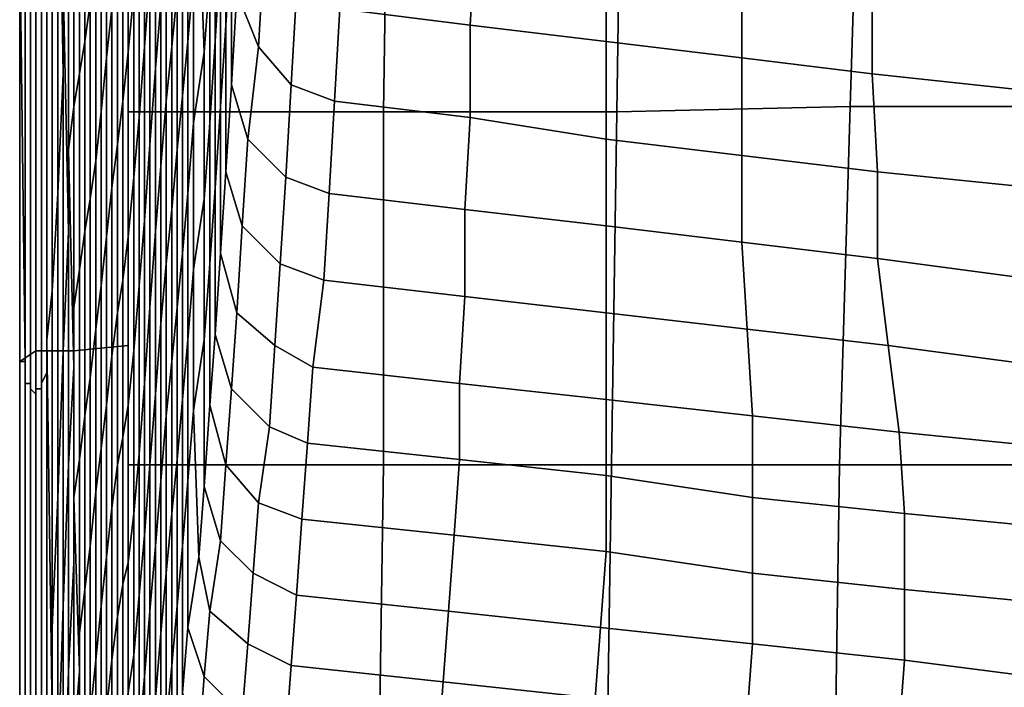
# Model space of a CAD drawing. Extents: x 0 to 0.533, y -0.181 to 0.182.
# Drawn here: x 0 to 0.018, y -0.138 to -0.126 of the extents above; entities that cross this region are included whole.
import ezdxf

# ---------------------------------------------------------------- set-up
doc = ezdxf.new("R2010")
doc.units = 0
doc.layers.add('PORCELAIN_1', color=7, linetype='CONTINUOUS')

msp = doc.modelspace()

# ---------------------------------------------------------------- linework, layer by layer
at = {"layer": 'PORCELAIN_1'}
for points in [[(0.0008, -0.1253, 0.3484), (0.0008, -0.1201, 0.3492), (0.0007, -0.1212, 0.3564), (0.0008, -0.127, 0.3556)], [(0.002, -0.1211, 0.4191), (0.0068, -0.1211, 0.4191), (0.0067, -0.1277, 0.4191), (0.002, -0.1277, 0.4191)], [(0.0067, -0.1277, 0.4191), (0.0068, -0.1211, 0.4191), (0.0111, -0.1211, 0.4191), (0.011, -0.1277, 0.4191)], [(0.0111, -0.1211, 0.4191), (0.0155, -0.1211, 0.419), (0.0153, -0.1276, 0.419), (0.011, -0.1277, 0.4191)], [(0.02, -0.1276, 0.419), (0.0153, -0.1276, 0.419), (0.0155, -0.1211, 0.419), (0.0203, -0.121, 0.419)], [(0.0007, -0.1212, 0.3564), (0.0007, -0.1222, 0.363), (0.0007, -0.1292, 0.3623), (0.0008, -0.127, 0.3556)], [(0.0012, -0.1223, 0.3174), (0.0012, -0.1264, 0.317), (0.0013, -0.1257, 0.3091), (0.0013, -0.1216, 0.3095)], [(0.0038, -0.1261, 0.1), (0.0039, -0.1245, 0.0906), (0.0039, -0.1219, 0.0909), (0.0038, -0.1234, 0.1002)], [(0.0006, -0.131, 0.3681), (0.0007, -0.1292, 0.3623), (0.0007, -0.1222, 0.363), (0.0006, -0.1232, 0.3687)], [(0.0016, -0.1267, 0.2847), (0.0017, -0.1258, 0.2767), (0.0017, -0.1221, 0.2771), (0.0016, -0.123, 0.2851)], [(0.002, -0.1231, 0.2525), (0.002, -0.1266, 0.2522), (0.0021, -0.1255, 0.2438), (0.0021, -0.1221, 0.2441)], [(0.0023, -0.1265, 0.2267), (0.0024, -0.1252, 0.2181), (0.0024, -0.1221, 0.2184), (0.0023, -0.1234, 0.2269)], [(0.0037, -0.1248, 0.1093), (0.0037, -0.1221, 0.1096), (0.0036, -0.1237, 0.1188), (0.0036, -0.1264, 0.1185)], [(0.0012, -0.1223, 0.3174), (0.0011, -0.1229, 0.3254), (0.0011, -0.127, 0.325), (0.0012, -0.1264, 0.317)], [(0.0025, -0.1269, 0.2093), (0.0026, -0.1257, 0.2007), (0.0026, -0.1225, 0.201), (0.0025, -0.1239, 0.2096)], [(0.0028, -0.1265, 0.183), (0.0029, -0.1255, 0.1741), (0.0029, -0.1225, 0.1744), (0.0028, -0.1235, 0.1833)], [(0.0032, -0.1225, 0.1467), (0.0031, -0.1235, 0.1559), (0.0031, -0.1264, 0.1556), (0.0032, -0.1252, 0.1464)], [(0.0033, -0.1239, 0.1373), (0.0034, -0.1266, 0.137), (0.0035, -0.1252, 0.1279), (0.0035, -0.1226, 0.1282)], [(0.001, -0.1276, 0.3327), (0.0011, -0.127, 0.325), (0.0011, -0.1229, 0.3254), (0.001, -0.1234, 0.3333)], [(0.0039, -0.1272, 0.0903), (0.004, -0.1255, 0.0807), (0.004, -0.1229, 0.081), (0.0039, -0.1245, 0.0906)], [(0.0016, -0.1267, 0.2847), (0.0016, -0.123, 0.2851), (0.0015, -0.124, 0.2931), (0.0015, -0.1277, 0.2927)], [(0.002, -0.1231, 0.2525), (0.0019, -0.1241, 0.2608), (0.0019, -0.1275, 0.2605), (0.002, -0.1266, 0.2522)], [(0.0005, -0.1241, 0.374), (0.0005, -0.1319, 0.3733), (0.0006, -0.131, 0.3681), (0.0006, -0.1232, 0.3687)], [(0.0009, -0.1241, 0.341), (0.0009, -0.1284, 0.3403), (0.001, -0.1276, 0.3327), (0.001, -0.1234, 0.3333)], [(0.0022, -0.1245, 0.2354), (0.0022, -0.1278, 0.2351), (0.0023, -0.1265, 0.2267), (0.0023, -0.1234, 0.2269)], [(0.0027, -0.1245, 0.192), (0.0027, -0.1275, 0.1917), (0.0028, -0.1265, 0.183), (0.0028, -0.1235, 0.1833)], [(0.0031, -0.1235, 0.1559), (0.003, -0.1245, 0.1651), (0.003, -0.1274, 0.1648), (0.0031, -0.1264, 0.1556)], [(0.0038, -0.1261, 0.1), (0.0038, -0.1234, 0.1002), (0.0037, -0.1248, 0.1093), (0.0037, -0.1276, 0.109)], [(0.0036, -0.1237, 0.1188), (0.0035, -0.1252, 0.1279), (0.0035, -0.1279, 0.1277), (0.0036, -0.1264, 0.1185)], [(0.0041, -0.1238, 0.0713), (0.004, -0.1255, 0.0807), (0.0044, -0.1265, 0.0806), (0.0045, -0.1248, 0.0712)], [(0.0015, -0.124, 0.2931), (0.0014, -0.125, 0.3011), (0.0014, -0.1286, 0.3007), (0.0015, -0.1277, 0.2927)], [(0.0025, -0.1269, 0.2093), (0.0025, -0.1239, 0.2096), (0.0024, -0.1252, 0.2181), (0.0024, -0.1283, 0.2179)], [(0.0032, -0.1252, 0.1464), (0.0032, -0.1279, 0.1461), (0.0034, -0.1266, 0.137), (0.0033, -0.1239, 0.1373)], [(0.0083, -0.1261, 0.0719), (0.0084, -0.1243, 0.0625), (0.006, -0.124, 0.0622), (0.0059, -0.1258, 0.0714)], [(0.0005, -0.1241, 0.374), (0.0005, -0.1245, 0.3788), (0.0005, -0.1325, 0.3783), (0.0005, -0.1319, 0.3733)], [(0.0009, -0.1241, 0.341), (0.0008, -0.1253, 0.3484), (0.0009, -0.1299, 0.3474), (0.0009, -0.1284, 0.3403)], [(0.0018, -0.1283, 0.2685), (0.0019, -0.1275, 0.2605), (0.0019, -0.1241, 0.2608), (0.0018, -0.125, 0.2688)], [(0.0003, -0.1321, 0.4188), (0, -0.1323, 0.4178), (0, -0.1243, 0.4179), (0.0003, -0.1243, 0.4189)], [(0, -0.1245, 0.4152), (0, -0.1243, 0.4179), (0, -0.1323, 0.4178), (0.0001, -0.1323, 0.4152)], [(0.001, -0.1243, 0.4196), (0.001, -0.1321, 0.4195), (0.0003, -0.1321, 0.4188), (0.0003, -0.1243, 0.4189)], [(0.002, -0.132, 0.4198), (0.001, -0.1321, 0.4195), (0.001, -0.1243, 0.4196), (0.002, -0.1243, 0.4199)], [(0.0083, -0.1261, 0.0719), (0.0108, -0.1264, 0.0721), (0.0108, -0.1246, 0.0627), (0.0084, -0.1243, 0.0625)], [(0.0001, -0.1325, 0.4125), (0.0001, -0.1245, 0.4126), (0, -0.1245, 0.4152), (0.0001, -0.1323, 0.4152)], [(0.0001, -0.1245, 0.407), (0.0001, -0.1246, 0.4099), (0.0001, -0.1326, 0.4099), (0.0001, -0.1327, 0.4071)], [(0.0002, -0.1327, 0.4041), (0.0002, -0.1245, 0.404), (0.0001, -0.1245, 0.407), (0.0001, -0.1327, 0.4071)], [(0.0001, -0.1325, 0.4125), (0.0001, -0.1326, 0.4099), (0.0001, -0.1246, 0.4099), (0.0001, -0.1245, 0.4126)], [(0.0002, -0.1327, 0.4041), (0.0002, -0.1328, 0.401), (0.0002, -0.1246, 0.401), (0.0002, -0.1245, 0.404)], [(0.0004, -0.1327, 0.3826), (0.0005, -0.1325, 0.3783), (0.0005, -0.1245, 0.3788), (0.0004, -0.1246, 0.383)], [(0.0022, -0.1245, 0.2354), (0.0021, -0.1255, 0.2438), (0.0021, -0.1289, 0.2435), (0.0022, -0.1278, 0.2351)], [(0.0026, -0.1287, 0.2004), (0.0027, -0.1275, 0.1917), (0.0027, -0.1245, 0.192), (0.0026, -0.1257, 0.2007)], [(0.003, -0.1245, 0.1651), (0.0029, -0.1255, 0.1741), (0.0029, -0.1284, 0.1739), (0.003, -0.1274, 0.1648)], [(0.0038, -0.1261, 0.1), (0.0038, -0.1288, 0.0997), (0.0039, -0.1272, 0.0903), (0.0039, -0.1245, 0.0906)], [(0.0003, -0.1246, 0.3978), (0.0002, -0.1246, 0.401), (0.0002, -0.1328, 0.401), (0.0003, -0.1329, 0.3978)], [(0.0003, -0.1329, 0.3943), (0.0003, -0.1246, 0.3943), (0.0003, -0.1246, 0.3978), (0.0003, -0.1329, 0.3978)], [(0.0003, -0.1329, 0.3943), (0.0003, -0.1328, 0.3906), (0.0003, -0.1247, 0.3908), (0.0003, -0.1246, 0.3943)], [(0.0004, -0.1247, 0.3871), (0.0003, -0.1247, 0.3908), (0.0003, -0.1328, 0.3906), (0.0004, -0.1328, 0.3867)], [(0.0004, -0.1327, 0.3826), (0.0004, -0.1246, 0.383), (0.0004, -0.1247, 0.3871), (0.0004, -0.1328, 0.3867)], [(0.0133, -0.1267, 0.0723), (0.0133, -0.1249, 0.0629), (0.0108, -0.1246, 0.0627), (0.0108, -0.1264, 0.0721)], [(0.0036, -0.1291, 0.1182), (0.0037, -0.1276, 0.109), (0.0037, -0.1248, 0.1093), (0.0036, -0.1264, 0.1185)], [(0.0044, -0.1265, 0.0806), (0.005, -0.1272, 0.0808), (0.0051, -0.1255, 0.0713), (0.0045, -0.1248, 0.0712)], [(0.0133, -0.1249, 0.0629), (0.0133, -0.1267, 0.0723), (0.0157, -0.127, 0.0725), (0.0157, -0.1252, 0.0631)], [(0.0013, -0.1293, 0.3087), (0.0014, -0.1286, 0.3007), (0.0014, -0.125, 0.3011), (0.0013, -0.1257, 0.3091)], [(0.0017, -0.1258, 0.2767), (0.0017, -0.1291, 0.2764), (0.0018, -0.1283, 0.2685), (0.0018, -0.125, 0.2688)], [(0.0008, -0.1321, 0.3545), (0.0009, -0.1299, 0.3474), (0.0008, -0.1253, 0.3484), (0.0008, -0.127, 0.3556)], [(0.0024, -0.1252, 0.2181), (0.0023, -0.1265, 0.2267), (0.0023, -0.1297, 0.2264), (0.0024, -0.1283, 0.2179)], [(0.0031, -0.1264, 0.1556), (0.0031, -0.1292, 0.1554), (0.0032, -0.1279, 0.1461), (0.0032, -0.1252, 0.1464)], [(0.0035, -0.1252, 0.1279), (0.0034, -0.1266, 0.137), (0.0034, -0.1293, 0.1368), (0.0035, -0.1279, 0.1277)], [(0.0185, -0.1255, 0.0632), (0.0157, -0.1252, 0.0631), (0.0157, -0.127, 0.0725), (0.0185, -0.1273, 0.0726)], [(0.002, -0.13, 0.2519), (0.0021, -0.1289, 0.2435), (0.0021, -0.1255, 0.2438), (0.002, -0.1266, 0.2522)], [(0.0029, -0.1255, 0.1741), (0.0028, -0.1265, 0.183), (0.0028, -0.1295, 0.1828), (0.0029, -0.1284, 0.1739)], [(0.004, -0.1255, 0.0807), (0.0039, -0.1272, 0.0903), (0.0042, -0.1282, 0.0902), (0.0044, -0.1265, 0.0806)], [(0.0051, -0.1255, 0.0713), (0.005, -0.1272, 0.0808), (0.0058, -0.1275, 0.081), (0.0059, -0.1258, 0.0714)], [(0.0012, -0.1299, 0.3167), (0.0013, -0.1293, 0.3087), (0.0013, -0.1257, 0.3091), (0.0012, -0.1264, 0.317)], [(0.0017, -0.1258, 0.2767), (0.0016, -0.1267, 0.2847), (0.0016, -0.13, 0.2844), (0.0017, -0.1291, 0.2764)], [(0.0025, -0.1269, 0.2093), (0.0025, -0.1299, 0.209), (0.0026, -0.1287, 0.2004), (0.0026, -0.1257, 0.2007)], [(0.0083, -0.1261, 0.0719), (0.0059, -0.1258, 0.0714), (0.0058, -0.1275, 0.081), (0.0083, -0.1278, 0.0812)], [(0.0037, -0.1303, 0.109), (0.0038, -0.1288, 0.0997), (0.0038, -0.1261, 0.1), (0.0037, -0.1276, 0.109)], [(0.0108, -0.1282, 0.0814), (0.0108, -0.1264, 0.0721), (0.0083, -0.1261, 0.0719), (0.0083, -0.1278, 0.0812)], [(0.0011, -0.127, 0.325), (0.0011, -0.1306, 0.3245), (0.0012, -0.1299, 0.3167), (0.0012, -0.1264, 0.317)], [(0.003, -0.1274, 0.1648), (0.003, -0.1303, 0.1646), (0.0031, -0.1292, 0.1554), (0.0031, -0.1264, 0.1556)], [(0.0036, -0.1291, 0.1182), (0.0036, -0.1264, 0.1185), (0.0035, -0.1279, 0.1277), (0.0035, -0.1305, 0.1275)], [(0.0133, -0.1285, 0.0816), (0.0133, -0.1267, 0.0723), (0.0108, -0.1264, 0.0721), (0.0108, -0.1282, 0.0814)], [(0.0022, -0.1309, 0.2348), (0.0023, -0.1297, 0.2264), (0.0023, -0.1265, 0.2267), (0.0022, -0.1278, 0.2351)], [(0.0028, -0.1265, 0.183), (0.0027, -0.1275, 0.1917), (0.0027, -0.1305, 0.1915), (0.0028, -0.1295, 0.1828)], [(0.0042, -0.1282, 0.0902), (0.0049, -0.1289, 0.0903), (0.005, -0.1272, 0.0808), (0.0044, -0.1265, 0.0806)], [(0.0015, -0.1309, 0.2924), (0.0016, -0.13, 0.2844), (0.0016, -0.1267, 0.2847), (0.0015, -0.1277, 0.2927)], [(0.0019, -0.1275, 0.2605), (0.0019, -0.1308, 0.2602), (0.002, -0.13, 0.2519), (0.002, -0.1266, 0.2522)], [(0.0034, -0.1266, 0.137), (0.0032, -0.1279, 0.1461), (0.0032, -0.1306, 0.1458), (0.0034, -0.1293, 0.1368)], [(0.0158, -0.1288, 0.0818), (0.0157, -0.127, 0.0725), (0.0133, -0.1267, 0.0723), (0.0133, -0.1285, 0.0816)], [(0.0024, -0.1313, 0.2176), (0.0025, -0.1299, 0.209), (0.0025, -0.1269, 0.2093), (0.0024, -0.1283, 0.2179)], [(0.0008, -0.1321, 0.3545), (0.0008, -0.127, 0.3556), (0.0007, -0.1292, 0.3623), (0.0007, -0.1348, 0.361)], [(0.0011, -0.127, 0.325), (0.001, -0.1276, 0.3327), (0.001, -0.1313, 0.3321), (0.0011, -0.1306, 0.3245)], [(0.0157, -0.127, 0.0725), (0.0158, -0.1288, 0.0818), (0.0187, -0.1291, 0.082), (0.0185, -0.1273, 0.0726)], [(0.0039, -0.1272, 0.0903), (0.0038, -0.1288, 0.0997), (0.0041, -0.1298, 0.0996), (0.0042, -0.1282, 0.0902)], [(0.0058, -0.1275, 0.081), (0.005, -0.1272, 0.0808), (0.0049, -0.1289, 0.0903), (0.0057, -0.1292, 0.0903)], [(0.0029, -0.1284, 0.1739), (0.0029, -0.1313, 0.1737), (0.003, -0.1303, 0.1646), (0.003, -0.1274, 0.1648)], [(0.001, -0.1324, 0.3393), (0.001, -0.1313, 0.3321), (0.001, -0.1276, 0.3327), (0.0009, -0.1284, 0.3403)], [(0.0019, -0.1275, 0.2605), (0.0018, -0.1283, 0.2685), (0.0018, -0.1314, 0.2682), (0.0019, -0.1308, 0.2602)], [(0.0027, -0.1275, 0.1917), (0.0026, -0.1287, 0.2004), (0.0026, -0.1316, 0.2001), (0.0027, -0.1305, 0.1915)], [(0.0036, -0.1291, 0.1182), (0.0036, -0.1318, 0.118), (0.0037, -0.1303, 0.109), (0.0037, -0.1276, 0.109)], [(0.0082, -0.1295, 0.0906), (0.0083, -0.1278, 0.0812), (0.0058, -0.1275, 0.081), (0.0057, -0.1292, 0.0903)], [(0.011, -0.1277, 0.4191), (0.0153, -0.1276, 0.419), (0.0151, -0.1342, 0.419), (0.0109, -0.1342, 0.4191)], [(0.0151, -0.1342, 0.419), (0.0153, -0.1276, 0.419), (0.02, -0.1276, 0.419), (0.0197, -0.1342, 0.419)], [(0.0015, -0.1309, 0.2924), (0.0015, -0.1277, 0.2927), (0.0014, -0.1286, 0.3007), (0.0014, -0.1317, 0.3004)], [(0.002, -0.1277, 0.4191), (0.0067, -0.1277, 0.4191), (0.0067, -0.1342, 0.4191), (0.002, -0.1342, 0.4191)], [(0.0021, -0.1289, 0.2435), (0.0021, -0.1321, 0.2433), (0.0022, -0.1309, 0.2348), (0.0022, -0.1278, 0.2351)], [(0.0067, -0.1342, 0.4191), (0.0067, -0.1277, 0.4191), (0.011, -0.1277, 0.4191), (0.0109, -0.1342, 0.4191)], [(0.0082, -0.1295, 0.0906), (0.0108, -0.1298, 0.0908), (0.0108, -0.1282, 0.0814), (0.0083, -0.1278, 0.0812)], [(0.0032, -0.1279, 0.1461), (0.0031, -0.1292, 0.1554), (0.0031, -0.1319, 0.1551), (0.0032, -0.1306, 0.1458)], [(0.0035, -0.1279, 0.1277), (0.0034, -0.1293, 0.1368), (0.0034, -0.1319, 0.1366), (0.0035, -0.1305, 0.1275)], [(0.0041, -0.1298, 0.0996), (0.0048, -0.1305, 0.0997), (0.0049, -0.1289, 0.0903), (0.0042, -0.1282, 0.0902)], [(0.0108, -0.1298, 0.0908), (0.0133, -0.1301, 0.0911), (0.0133, -0.1285, 0.0816), (0.0108, -0.1282, 0.0814)], [(0.0009, -0.1299, 0.3474), (0.0009, -0.1342, 0.3463), (0.001, -0.1324, 0.3393), (0.0009, -0.1284, 0.3403)], [(0.0017, -0.1322, 0.2761), (0.0018, -0.1314, 0.2682), (0.0018, -0.1283, 0.2685), (0.0017, -0.1291, 0.2764)], [(0.0024, -0.1313, 0.2176), (0.0024, -0.1283, 0.2179), (0.0023, -0.1297, 0.2264), (0.0023, -0.1327, 0.2261)], [(0.0028, -0.1295, 0.1828), (0.0028, -0.1323, 0.1826), (0.0029, -0.1313, 0.1737), (0.0029, -0.1284, 0.1739)], [(0.0158, -0.1304, 0.0912), (0.0158, -0.1288, 0.0818), (0.0133, -0.1285, 0.0816), (0.0133, -0.1301, 0.0911)], [(0.0014, -0.1286, 0.3007), (0.0013, -0.1293, 0.3087), (0.0013, -0.1326, 0.3084), (0.0014, -0.1317, 0.3004)], [(0.0026, -0.1287, 0.2004), (0.0025, -0.1299, 0.209), (0.0025, -0.1329, 0.2088), (0.0026, -0.1316, 0.2001)], [(0.0021, -0.1289, 0.2435), (0.002, -0.13, 0.2519), (0.002, -0.1331, 0.2517), (0.0021, -0.1321, 0.2433)], [(0.0038, -0.1288, 0.0997), (0.0037, -0.1303, 0.109), (0.004, -0.1314, 0.1089), (0.0041, -0.1298, 0.0996)], [(0.0049, -0.1289, 0.0903), (0.0048, -0.1305, 0.0997), (0.0056, -0.1308, 0.0998), (0.0057, -0.1292, 0.0903)], [(0.0188, -0.1308, 0.0914), (0.0187, -0.1291, 0.082), (0.0158, -0.1288, 0.0818), (0.0158, -0.1304, 0.0912)], [(0.0016, -0.13, 0.2844), (0.0016, -0.1331, 0.2841), (0.0017, -0.1322, 0.2761), (0.0017, -0.1291, 0.2764)], [(0.0035, -0.1331, 0.1269), (0.0036, -0.1318, 0.118), (0.0036, -0.1291, 0.1182), (0.0035, -0.1305, 0.1275)], [(0.0007, -0.1292, 0.3623), (0.0006, -0.131, 0.3681), (0.0006, -0.1372, 0.3669), (0.0007, -0.1348, 0.361)], [(0.0012, -0.1333, 0.3163), (0.0013, -0.1326, 0.3084), (0.0013, -0.1293, 0.3087), (0.0012, -0.1299, 0.3167)], [(0.0031, -0.1292, 0.1554), (0.003, -0.1303, 0.1646), (0.003, -0.133, 0.1644), (0.0031, -0.1319, 0.1551)], [(0.0032, -0.1306, 0.1458), (0.0032, -0.1332, 0.1457), (0.0034, -0.1319, 0.1366), (0.0034, -0.1293, 0.1368)], [(0.0082, -0.1295, 0.0906), (0.0057, -0.1292, 0.0903), (0.0056, -0.1308, 0.0998), (0.0082, -0.1311, 0.0999)], [(0.0027, -0.1305, 0.1915), (0.0027, -0.1333, 0.1912), (0.0028, -0.1323, 0.1826), (0.0028, -0.1295, 0.1828)], [(0.0108, -0.1314, 0.1002), (0.0108, -0.1298, 0.0908), (0.0082, -0.1295, 0.0906), (0.0082, -0.1311, 0.0999)], [(0.0023, -0.1297, 0.2264), (0.0022, -0.1309, 0.2348), (0.0022, -0.134, 0.2345), (0.0023, -0.1327, 0.2261)], [(0.004, -0.1314, 0.1089), (0.0047, -0.132, 0.109), (0.0048, -0.1305, 0.0997), (0.0041, -0.1298, 0.0996)], [(0.0108, -0.1298, 0.0908), (0.0108, -0.1314, 0.1002), (0.0134, -0.1317, 0.1004), (0.0133, -0.1301, 0.0911)], [(0.0009, -0.1299, 0.3474), (0.0008, -0.1321, 0.3545), (0.0008, -0.1368, 0.3531), (0.0009, -0.1342, 0.3463)], [(0.0011, -0.1341, 0.324), (0.0012, -0.1333, 0.3163), (0.0012, -0.1299, 0.3167), (0.0011, -0.1306, 0.3245)], [(0.0016, -0.13, 0.2844), (0.0015, -0.1309, 0.2924), (0.0015, -0.1339, 0.2921), (0.0016, -0.1331, 0.2841)], [(0.0019, -0.1337, 0.2599), (0.002, -0.1331, 0.2517), (0.002, -0.13, 0.2519), (0.0019, -0.1308, 0.2602)], [(0.0025, -0.1299, 0.209), (0.0024, -0.1313, 0.2176), (0.0024, -0.1342, 0.2174), (0.0025, -0.1329, 0.2088)], [(0.0134, -0.1317, 0.1004), (0.016, -0.132, 0.1006), (0.0158, -0.1304, 0.0912), (0.0133, -0.1301, 0.0911)], [(0.003, -0.1303, 0.1646), (0.0029, -0.1313, 0.1737), (0.0029, -0.1341, 0.1737), (0.003, -0.133, 0.1644)], [(0.0037, -0.1303, 0.109), (0.0036, -0.1318, 0.118), (0.0039, -0.1328, 0.118), (0.004, -0.1314, 0.1089)], [(0.0188, -0.1308, 0.0914), (0.0158, -0.1304, 0.0912), (0.016, -0.132, 0.1006), (0.019, -0.1324, 0.1008)], [(0.0026, -0.1316, 0.2001), (0.0026, -0.1345, 0.1998), (0.0027, -0.1333, 0.1912), (0.0027, -0.1305, 0.1915)], [(0.0035, -0.1331, 0.1269), (0.0035, -0.1305, 0.1275), (0.0034, -0.1319, 0.1366), (0.0034, -0.1346, 0.1365)], [(0.0056, -0.1308, 0.0998), (0.0048, -0.1305, 0.0997), (0.0047, -0.132, 0.109), (0.0054, -0.1324, 0.1092)], [(0.001, -0.1313, 0.3321), (0.001, -0.1348, 0.3314), (0.0011, -0.1341, 0.324), (0.0011, -0.1306, 0.3245)], [(0.0031, -0.1319, 0.1551), (0.0031, -0.1345, 0.1549), (0.0032, -0.1332, 0.1457), (0.0032, -0.1306, 0.1458)], [(0.0014, -0.1347, 0.3001), (0.0015, -0.1339, 0.2921), (0.0015, -0.1309, 0.2924), (0.0014, -0.1317, 0.3004)], [(0.0018, -0.1314, 0.2682), (0.0018, -0.1342, 0.2679), (0.0019, -0.1337, 0.2599), (0.0019, -0.1308, 0.2602)], [(0.0021, -0.1351, 0.243), (0.0022, -0.134, 0.2345), (0.0022, -0.1309, 0.2348), (0.0021, -0.1321, 0.2433)], [(0.0081, -0.1327, 0.1093), (0.0082, -0.1311, 0.0999), (0.0056, -0.1308, 0.0998), (0.0054, -0.1324, 0.1092)], [(0.0006, -0.1388, 0.3723), (0.0006, -0.1372, 0.3669), (0.0006, -0.131, 0.3681), (0.0005, -0.1319, 0.3733)], [(0.0081, -0.1327, 0.1093), (0.0108, -0.133, 0.1095), (0.0108, -0.1314, 0.1002), (0.0082, -0.1311, 0.0999)], [(0.001, -0.1313, 0.3321), (0.001, -0.1324, 0.3393), (0.001, -0.136, 0.3384), (0.001, -0.1348, 0.3314)], [(0.0023, -0.1355, 0.2259), (0.0024, -0.1342, 0.2174), (0.0024, -0.1313, 0.2176), (0.0023, -0.1327, 0.2261)], [(0.0029, -0.1313, 0.1737), (0.0028, -0.1323, 0.1826), (0.0028, -0.1351, 0.1824), (0.0029, -0.1341, 0.1737)], [(0.0018, -0.1314, 0.2682), (0.0017, -0.1322, 0.2761), (0.0017, -0.135, 0.2759), (0.0018, -0.1342, 0.2679)], [(0.0039, -0.1328, 0.118), (0.0046, -0.1335, 0.1181), (0.0047, -0.132, 0.109), (0.004, -0.1314, 0.1089)], [(0.0108, -0.1314, 0.1002), (0.0108, -0.133, 0.1095), (0.0135, -0.1333, 0.1097), (0.0134, -0.1317, 0.1004)], [(0.0025, -0.1329, 0.2088), (0.0025, -0.1357, 0.2086), (0.0026, -0.1345, 0.1998), (0.0026, -0.1316, 0.2001)], [(0.0014, -0.1347, 0.3001), (0.0014, -0.1317, 0.3004), (0.0013, -0.1326, 0.3084), (0.0013, -0.1357, 0.308)], [(0.0036, -0.1318, 0.118), (0.0035, -0.1331, 0.1269), (0.0038, -0.1342, 0.1271), (0.0039, -0.1328, 0.118)], [(0.0135, -0.1333, 0.1097), (0.0162, -0.1336, 0.1099), (0.016, -0.132, 0.1006), (0.0134, -0.1317, 0.1004)], [(0.0005, -0.1325, 0.3783), (0.0005, -0.1399, 0.3771), (0.0006, -0.1388, 0.3723), (0.0005, -0.1319, 0.3733)], [(0.002, -0.1393, 0.4197), (0.001, -0.1393, 0.4194), (0.001, -0.1321, 0.4195), (0.002, -0.132, 0.4198)], [(0.003, -0.133, 0.1644), (0.003, -0.1357, 0.1644), (0.0031, -0.1345, 0.1549), (0.0031, -0.1319, 0.1551)], [(0.0034, -0.1319, 0.1366), (0.0032, -0.1332, 0.1457), (0.0033, -0.1359, 0.1455), (0.0034, -0.1346, 0.1365)], [(0.0047, -0.132, 0.109), (0.0046, -0.1335, 0.1181), (0.0053, -0.1338, 0.1181), (0.0054, -0.1324, 0.1092)], [(0.016, -0.132, 0.1006), (0.0162, -0.1336, 0.1099), (0.0192, -0.1339, 0.1101), (0.019, -0.1324, 0.1008)], [(0.0003, -0.1394, 0.4186), (0, -0.1394, 0.4177), (0, -0.1323, 0.4178), (0.0003, -0.1321, 0.4188)], [(0.001, -0.1321, 0.4195), (0.001, -0.1393, 0.4194), (0.0003, -0.1394, 0.4186), (0.0003, -0.1321, 0.4188)], [(0.0007, -0.1398, 0.3594), (0.0008, -0.1368, 0.3531), (0.0008, -0.1321, 0.3545), (0.0007, -0.1348, 0.361)], [(0.0016, -0.1359, 0.2838), (0.0017, -0.135, 0.2759), (0.0017, -0.1322, 0.2761), (0.0016, -0.1331, 0.2841)], [(0.002, -0.1331, 0.2517), (0.002, -0.136, 0.2515), (0.0021, -0.1351, 0.243), (0.0021, -0.1321, 0.2433)], [(0.0001, -0.1396, 0.4151), (0.0001, -0.1323, 0.4152), (0, -0.1323, 0.4178), (0, -0.1394, 0.4177)], [(0.0001, -0.1396, 0.4151), (0.0001, -0.1398, 0.4126), (0.0001, -0.1325, 0.4125), (0.0001, -0.1323, 0.4152)], [(0.0028, -0.1323, 0.1826), (0.0027, -0.1333, 0.1912), (0.0027, -0.1362, 0.1909), (0.0028, -0.1351, 0.1824)], [(0.0001, -0.1326, 0.4099), (0.0001, -0.1325, 0.4125), (0.0001, -0.1398, 0.4126), (0.0001, -0.1399, 0.41)], [(0.0005, -0.1325, 0.3783), (0.0004, -0.1327, 0.3826), (0.0004, -0.1405, 0.3818), (0.0005, -0.1399, 0.3771)], [(0.0009, -0.138, 0.3451), (0.001, -0.136, 0.3384), (0.001, -0.1324, 0.3393), (0.0009, -0.1342, 0.3463)], [(0.0081, -0.1327, 0.1093), (0.0054, -0.1324, 0.1092), (0.0053, -0.1338, 0.1181), (0.0081, -0.1341, 0.1185)], [(0.0001, -0.1402, 0.4074), (0.0001, -0.1327, 0.4071), (0.0001, -0.1326, 0.4099), (0.0001, -0.1399, 0.41)], [(0.0001, -0.1402, 0.4074), (0.0002, -0.1404, 0.4044), (0.0002, -0.1327, 0.4041), (0.0001, -0.1327, 0.4071)], [(0.0002, -0.1328, 0.401), (0.0002, -0.1327, 0.4041), (0.0002, -0.1404, 0.4044), (0.0002, -0.1404, 0.4012)], [(0.0004, -0.1407, 0.3863), (0.0004, -0.1405, 0.3818), (0.0004, -0.1327, 0.3826), (0.0004, -0.1328, 0.3867)], [(0.0013, -0.1326, 0.3084), (0.0012, -0.1333, 0.3163), (0.0012, -0.1365, 0.3159), (0.0013, -0.1357, 0.308)], [(0.0023, -0.1355, 0.2259), (0.0023, -0.1327, 0.2261), (0.0022, -0.134, 0.2345), (0.0022, -0.1366, 0.2343)], [(0.0108, -0.1344, 0.1188), (0.0108, -0.133, 0.1095), (0.0081, -0.1327, 0.1093), (0.0081, -0.1341, 0.1185)], [(0.0003, -0.1406, 0.3979), (0.0003, -0.1329, 0.3978), (0.0002, -0.1328, 0.401), (0.0002, -0.1404, 0.4012)], [(0.0003, -0.1328, 0.3906), (0.0003, -0.1329, 0.3943), (0.0003, -0.1407, 0.3945), (0.0003, -0.1407, 0.3905)], [(0.0004, -0.1407, 0.3863), (0.0004, -0.1328, 0.3867), (0.0003, -0.1328, 0.3906), (0.0003, -0.1407, 0.3905)], [(0.0003, -0.1406, 0.3979), (0.0003, -0.1407, 0.3945), (0.0003, -0.1329, 0.3943), (0.0003, -0.1329, 0.3978)], [(0.0024, -0.1342, 0.2174), (0.0024, -0.1369, 0.2173), (0.0025, -0.1357, 0.2086), (0.0025, -0.1329, 0.2088)], [(0.0038, -0.1342, 0.1271), (0.0044, -0.1349, 0.1272), (0.0046, -0.1335, 0.1181), (0.0039, -0.1328, 0.118)], [(0.0015, -0.1339, 0.2921), (0.0015, -0.1368, 0.2918), (0.0016, -0.1359, 0.2838), (0.0016, -0.1331, 0.2841)], [(0.002, -0.1331, 0.2517), (0.0019, -0.1337, 0.2599), (0.0019, -0.1364, 0.2597), (0.002, -0.136, 0.2515)], [(0.0029, -0.1341, 0.1737), (0.0029, -0.1368, 0.1734), (0.003, -0.1357, 0.1644), (0.003, -0.133, 0.1644)], [(0.0037, -0.1356, 0.1363), (0.0038, -0.1342, 0.1271), (0.0035, -0.1331, 0.1269), (0.0034, -0.1346, 0.1365)], [(0.0108, -0.133, 0.1095), (0.0108, -0.1344, 0.1188), (0.0135, -0.1348, 0.119), (0.0135, -0.1333, 0.1097)], [(0.0011, -0.1373, 0.3234), (0.0012, -0.1365, 0.3159), (0.0012, -0.1333, 0.3163), (0.0011, -0.1341, 0.324)], [(0.0027, -0.1333, 0.1912), (0.0026, -0.1345, 0.1998), (0.0026, -0.1373, 0.1996), (0.0027, -0.1362, 0.1909)], [(0.0031, -0.1372, 0.1549), (0.0033, -0.1359, 0.1455), (0.0032, -0.1332, 0.1457), (0.0031, -0.1345, 0.1549)], [(0.0135, -0.1348, 0.119), (0.0163, -0.1351, 0.1191), (0.0162, -0.1336, 0.1099), (0.0135, -0.1333, 0.1097)], [(0.0052, -0.1352, 0.1272), (0.0053, -0.1338, 0.1181), (0.0046, -0.1335, 0.1181), (0.0044, -0.1349, 0.1272)], [(0.0194, -0.1354, 0.1193), (0.0192, -0.1339, 0.1101), (0.0162, -0.1336, 0.1099), (0.0163, -0.1351, 0.1191)], [(0.0018, -0.137, 0.2677), (0.0019, -0.1364, 0.2597), (0.0019, -0.1337, 0.2599), (0.0018, -0.1342, 0.2679)], [(0.0053, -0.1338, 0.1181), (0.0052, -0.1352, 0.1272), (0.008, -0.1355, 0.1276), (0.0081, -0.1341, 0.1185)], [(0.0015, -0.1339, 0.2921), (0.0014, -0.1347, 0.3001), (0.0014, -0.1378, 0.2998), (0.0015, -0.1368, 0.2918)], [(0.0022, -0.134, 0.2345), (0.0021, -0.1351, 0.243), (0.0021, -0.1377, 0.2428), (0.0022, -0.1366, 0.2343)], [(0.0008, -0.1368, 0.3531), (0.0008, -0.1411, 0.3517), (0.0009, -0.138, 0.3451), (0.0009, -0.1342, 0.3463)], [(0.0011, -0.138, 0.3305), (0.0011, -0.1373, 0.3234), (0.0011, -0.1341, 0.324), (0.001, -0.1348, 0.3314)], [(0.0017, -0.135, 0.2759), (0.0017, -0.1378, 0.2757), (0.0018, -0.137, 0.2677), (0.0018, -0.1342, 0.2679)], [(0.002, -0.1342, 0.4191), (0.0067, -0.1342, 0.4191), (0.0066, -0.1407, 0.4191), (0.002, -0.1407, 0.4191)], [(0.0024, -0.1342, 0.2174), (0.0023, -0.1355, 0.2259), (0.0023, -0.1381, 0.2257), (0.0024, -0.1369, 0.2173)], [(0.0028, -0.1351, 0.1824), (0.0028, -0.1379, 0.182), (0.0029, -0.1368, 0.1734), (0.0029, -0.1341, 0.1737)], [(0.0038, -0.1342, 0.1271), (0.0037, -0.1356, 0.1363), (0.0043, -0.1362, 0.1363), (0.0044, -0.1349, 0.1272)], [(0.0066, -0.1407, 0.4191), (0.0067, -0.1342, 0.4191), (0.0109, -0.1342, 0.4191), (0.0108, -0.1407, 0.4191)], [(0.0108, -0.1344, 0.1188), (0.0081, -0.1341, 0.1185), (0.008, -0.1355, 0.1276), (0.0108, -0.1358, 0.1278)], [(0.0109, -0.1342, 0.4191), (0.0151, -0.1342, 0.419), (0.015, -0.1407, 0.419), (0.0108, -0.1407, 0.4191)], [(0.0194, -0.1407, 0.419), (0.015, -0.1407, 0.419), (0.0151, -0.1342, 0.419), (0.0197, -0.1342, 0.419)], [(0.0026, -0.1345, 0.1998), (0.0025, -0.1357, 0.2086), (0.0025, -0.1385, 0.2084), (0.0026, -0.1373, 0.1996)], [(0.0031, -0.1372, 0.1549), (0.0031, -0.1345, 0.1549), (0.003, -0.1357, 0.1644), (0.003, -0.1384, 0.1642)], [(0.0135, -0.1362, 0.128), (0.0135, -0.1348, 0.119), (0.0108, -0.1344, 0.1188), (0.0108, -0.1358, 0.1278)], [(0.0013, -0.1388, 0.3077), (0.0014, -0.1378, 0.2998), (0.0014, -0.1347, 0.3001), (0.0013, -0.1357, 0.308)], [(0.0037, -0.1356, 0.1363), (0.0034, -0.1346, 0.1365), (0.0033, -0.1359, 0.1455), (0.0035, -0.1369, 0.1455)], [(0.0007, -0.1398, 0.3594), (0.0007, -0.1348, 0.361), (0.0006, -0.1372, 0.3669), (0.0006, -0.1426, 0.3652)], [(0.001, -0.136, 0.3384), (0.001, -0.1393, 0.3373), (0.0011, -0.138, 0.3305), (0.001, -0.1348, 0.3314)], [(0.0043, -0.1362, 0.1363), (0.0051, -0.1366, 0.1365), (0.0052, -0.1352, 0.1272), (0.0044, -0.1349, 0.1272)], [(0.0135, -0.1348, 0.119), (0.0135, -0.1362, 0.128), (0.0163, -0.1365, 0.1281), (0.0163, -0.1351, 0.1191)], [(0.0017, -0.135, 0.2759), (0.0016, -0.1359, 0.2838), (0.0016, -0.1387, 0.2836), (0.0017, -0.1378, 0.2757)], [(0.002, -0.1384, 0.2512), (0.0021, -0.1377, 0.2428), (0.0021, -0.1351, 0.243), (0.002, -0.136, 0.2515)], [(0.0027, -0.1362, 0.1909), (0.0027, -0.139, 0.1907), (0.0028, -0.1379, 0.182), (0.0028, -0.1351, 0.1824)], [(0.0163, -0.1365, 0.1281), (0.0194, -0.1368, 0.1283), (0.0194, -0.1354, 0.1193), (0.0163, -0.1351, 0.1191)], [(0.0079, -0.1369, 0.1366), (0.008, -0.1355, 0.1276), (0.0052, -0.1352, 0.1272), (0.0051, -0.1366, 0.1365)], [(0.0022, -0.1392, 0.2341), (0.0023, -0.1381, 0.2257), (0.0023, -0.1355, 0.2259), (0.0022, -0.1366, 0.2343)], [(0.0042, -0.1375, 0.1456), (0.0043, -0.1362, 0.1363), (0.0037, -0.1356, 0.1363), (0.0035, -0.1369, 0.1455)], [(0.008, -0.1355, 0.1276), (0.0079, -0.1369, 0.1366), (0.0107, -0.1372, 0.1368), (0.0108, -0.1358, 0.1278)], [(0.0013, -0.1388, 0.3077), (0.0013, -0.1357, 0.308), (0.0012, -0.1365, 0.3159), (0.0012, -0.1396, 0.3154)], [(0.0024, -0.1396, 0.2171), (0.0025, -0.1385, 0.2084), (0.0025, -0.1357, 0.2086), (0.0024, -0.1369, 0.2173)], [(0.003, -0.1384, 0.1642), (0.003, -0.1357, 0.1644), (0.0029, -0.1368, 0.1734), (0.0029, -0.1396, 0.1731)], [(0.0135, -0.1362, 0.128), (0.0108, -0.1358, 0.1278), (0.0107, -0.1372, 0.1368), (0.0135, -0.1375, 0.1369)], [(0.001, -0.136, 0.3384), (0.0009, -0.138, 0.3451), (0.0009, -0.1417, 0.3439), (0.001, -0.1393, 0.3373)], [(0.0015, -0.1396, 0.2916), (0.0016, -0.1387, 0.2836), (0.0016, -0.1359, 0.2838), (0.0015, -0.1368, 0.2918)], [(0.0019, -0.1364, 0.2597), (0.0019, -0.1389, 0.2595), (0.002, -0.1384, 0.2512), (0.002, -0.136, 0.2515)], [(0.0033, -0.1359, 0.1455), (0.0031, -0.1372, 0.1549), (0.0034, -0.1381, 0.1549), (0.0035, -0.1369, 0.1455)], [(0.0026, -0.1373, 0.1996), (0.0026, -0.1401, 0.1995), (0.0027, -0.139, 0.1907), (0.0027, -0.1362, 0.1909)], [(0.0043, -0.1362, 0.1363), (0.0042, -0.1375, 0.1456), (0.005, -0.1379, 0.1454), (0.0051, -0.1366, 0.1365)], [(0.0163, -0.1378, 0.1372), (0.0163, -0.1365, 0.1281), (0.0135, -0.1362, 0.128), (0.0135, -0.1375, 0.1369)], [(0.0012, -0.1365, 0.3159), (0.0011, -0.1373, 0.3234), (0.0011, -0.1403, 0.3228), (0.0012, -0.1396, 0.3154)], [(0.0019, -0.1364, 0.2597), (0.0018, -0.137, 0.2677), (0.0018, -0.1396, 0.2675), (0.0019, -0.1389, 0.2595)], [(0.0163, -0.1365, 0.1281), (0.0163, -0.1378, 0.1372), (0.0194, -0.1382, 0.1374), (0.0194, -0.1368, 0.1283)], [(0.0022, -0.1392, 0.2341), (0.0022, -0.1366, 0.2343), (0.0021, -0.1377, 0.2428), (0.0021, -0.1402, 0.2426)], [(0.005, -0.1379, 0.1454), (0.0078, -0.1382, 0.1457), (0.0079, -0.1369, 0.1366), (0.0051, -0.1366, 0.1365)], [(0.0008, -0.1368, 0.3531), (0.0007, -0.1398, 0.3594), (0.0007, -0.1445, 0.3577), (0.0008, -0.1411, 0.3517)], [(0.0014, -0.1378, 0.2998), (0.0014, -0.1407, 0.2996), (0.0015, -0.1396, 0.2916), (0.0015, -0.1368, 0.2918)], [(0.0023, -0.1381, 0.2257), (0.0023, -0.1407, 0.2254), (0.0024, -0.1396, 0.2171), (0.0024, -0.1369, 0.2173)], [(0.0029, -0.1368, 0.1734), (0.0028, -0.1379, 0.182), (0.0028, -0.1407, 0.1818), (0.0029, -0.1396, 0.1731)], [(0.0042, -0.1375, 0.1456), (0.0035, -0.1369, 0.1455), (0.0034, -0.1381, 0.1549), (0.0041, -0.1388, 0.1549)], [(0.0106, -0.1385, 0.1459), (0.0107, -0.1372, 0.1368), (0.0079, -0.1369, 0.1366), (0.0078, -0.1382, 0.1457)], [(0.0017, -0.1404, 0.2754), (0.0018, -0.1396, 0.2675), (0.0018, -0.137, 0.2677), (0.0017, -0.1378, 0.2757)], [(0.0006, -0.1372, 0.3669), (0.0006, -0.1388, 0.3723), (0.0006, -0.1449, 0.3703), (0.0006, -0.1426, 0.3652)], [(0.0033, -0.1394, 0.1641), (0.0034, -0.1381, 0.1549), (0.0031, -0.1372, 0.1549), (0.003, -0.1384, 0.1642)], [(0.0107, -0.1372, 0.1368), (0.0106, -0.1385, 0.1459), (0.0134, -0.1388, 0.1461), (0.0135, -0.1375, 0.1369)], [(0.0011, -0.1411, 0.3296), (0.0011, -0.1403, 0.3228), (0.0011, -0.1373, 0.3234), (0.0011, -0.138, 0.3305)], [(0.0025, -0.1385, 0.2084), (0.0025, -0.1412, 0.2082), (0.0026, -0.1401, 0.1995), (0.0026, -0.1373, 0.1996)], [(0.0049, -0.1392, 0.1549), (0.005, -0.1379, 0.1454), (0.0042, -0.1375, 0.1456), (0.0041, -0.1388, 0.1549)], [(0.0163, -0.1378, 0.1372), (0.0135, -0.1375, 0.1369), (0.0134, -0.1388, 0.1461), (0.0162, -0.1391, 0.1463)], [(0.0014, -0.1378, 0.2998), (0.0013, -0.1388, 0.3077), (0.0013, -0.1417, 0.3074), (0.0014, -0.1407, 0.2996)], [(0.0016, -0.1387, 0.2836), (0.0016, -0.1414, 0.2833), (0.0017, -0.1404, 0.2754), (0.0017, -0.1378, 0.2757)], [(0.0021, -0.1377, 0.2428), (0.002, -0.1384, 0.2512), (0.002, -0.1409, 0.2511), (0.0021, -0.1402, 0.2426)], [(0.0192, -0.1395, 0.1465), (0.0194, -0.1382, 0.1374), (0.0163, -0.1378, 0.1372), (0.0162, -0.1391, 0.1463)], [(0.0008, -0.1452, 0.3502), (0.0009, -0.1417, 0.3439), (0.0009, -0.138, 0.3451), (0.0008, -0.1411, 0.3517)], [(0.001, -0.1424, 0.3364), (0.0011, -0.1411, 0.3296), (0.0011, -0.138, 0.3305), (0.001, -0.1393, 0.3373)], [(0.0028, -0.1407, 0.1818), (0.0028, -0.1379, 0.182), (0.0027, -0.139, 0.1907), (0.0027, -0.1418, 0.1906)], [(0.005, -0.1379, 0.1454), (0.0049, -0.1392, 0.1549), (0.0077, -0.1395, 0.1551), (0.0078, -0.1382, 0.1457)], [(0.0023, -0.1381, 0.2257), (0.0022, -0.1392, 0.2341), (0.0022, -0.1417, 0.2338), (0.0023, -0.1407, 0.2254)], [(0.0034, -0.1381, 0.1549), (0.0033, -0.1394, 0.1641), (0.0039, -0.1401, 0.1642), (0.0041, -0.1388, 0.1549)], [(0.0077, -0.1395, 0.1551), (0.0106, -0.1398, 0.1553), (0.0106, -0.1385, 0.1459), (0.0078, -0.1382, 0.1457)]]:
    msp.add_3dface(points, dxfattribs=at)

doc.saveas('drawing.dxf')
